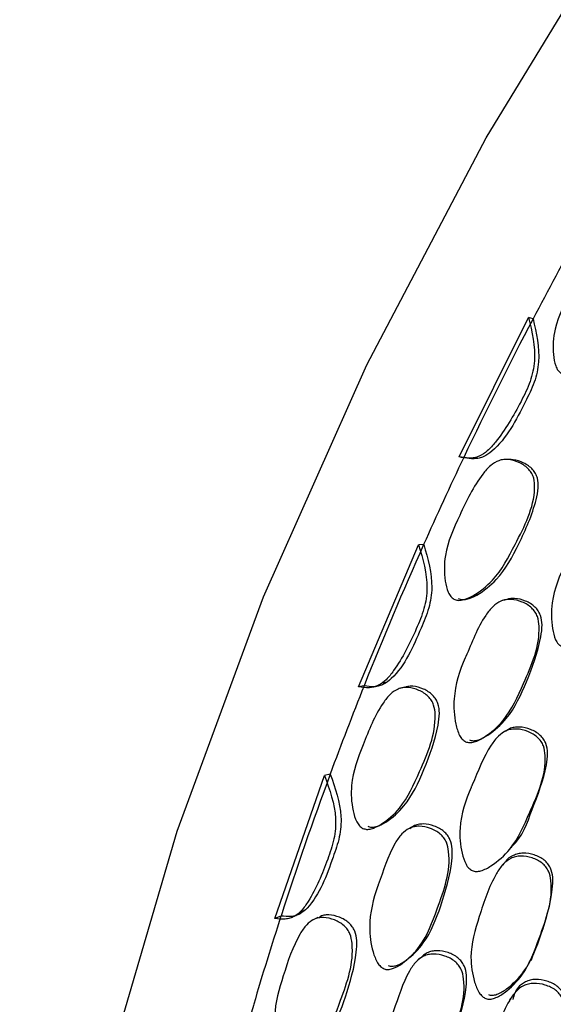
# Model space of a CAD drawing. Units: millimetres. Extents: x 56 to 1355, y 174 to 1457.
# Drawn here: x 175 to 181, y 1041 to 1054 of the extents above; entities that cross this region are included whole.
import ezdxf

# ---------------------------------------------------------------- set-up
doc = ezdxf.new("R2010")
doc.units = ezdxf.units.MM

msp = doc.modelspace()

# ---------------------------------------------------------------- linework, layer by layer
at = {"color": 7, "linetype": 'Continuous', "lineweight": 25}
for p, q in [((180.179, 1048.032), (181.068, 1049.813)), ((181.125, 1049.796), (181.068, 1049.813)), ((180.241, 1048.026), (180.179, 1048.032)), ((178.897, 1045.097), (179.662, 1046.911)), ((179.728, 1046.912), (179.662, 1046.911)), ((179.198, 1045.146), (179.263, 1045.159)), ((178.967, 1045.11), (178.897, 1045.097)), ((178.533, 1043.983), (178.46, 1043.963)), ((177.827, 1042.138), (178.46, 1043.963)), ((179.543, 1043.288), (179.516, 1043.273)), ((179.57, 1043.303), (179.545, 1043.289)), ((177.904, 1042.17), (177.827, 1042.138))]:
    msp.add_line(p, q, dxfattribs=at)
at = {"color": 7, "linetype": 'Continuous', "lineweight": 25, "flags": 128}
for points in [[(174.566, 1031.726), (174.694, 1034.472), (175.075, 1037.333), (175.706, 1040.272), (176.578, 1043.255), (177.681, 1046.246), (179.002, 1049.208), (180.524, 1052.105), (182.229, 1054.902), (184.097, 1057.565), (186.104, 1060.062), (188.226, 1062.362), (190.439, 1064.438), (192.713, 1066.264), (195.023, 1067.819), (197.34, 1069.082), (199.636, 1070.04), (201.882, 1070.68), (204.053, 1070.995), (206.121, 1070.98), (208.061, 1070.636), (209.85, 1069.968), (210.476, 1069.635)], [(180.31, 1048.015), (180.338, 1048.012), (180.367, 1048.01)], [(180.845, 1047.997), (180.819, 1047.998), (180.792, 1048)], [(180.374, 1046.271), (180.399, 1046.276), (180.425, 1046.281)], [(180.783, 1046.211), (180.76, 1046.205), (180.737, 1046.199)], [(179.483, 1045.091), (179.452, 1045.083), (179.421, 1045.075)], [(180.614, 1044.54), (180.635, 1044.552), (180.655, 1044.563)], [(180.776, 1044.534), (180.755, 1044.52), (180.734, 1044.507)], [(179.266, 1043.401), (179.295, 1043.415), (179.323, 1043.428)], [(180.768, 1042.858), (180.751, 1042.839), (180.734, 1042.82)], [(178.142, 1042.215), (178.177, 1042.231), (178.213, 1042.247)], [(178.375, 1042.15), (178.34, 1042.133), (178.305, 1042.116)], [(179.602, 1041.699), (179.625, 1041.719), (179.648, 1041.739)], [(179.686, 1041.635), (179.661, 1041.613), (179.637, 1041.591)], [(180.838, 1041.119), (180.824, 1041.092), (180.811, 1041.066)]]:
    msp.add_lwpolyline(points, dxfattribs=at)
at = {"color": 7, "linetype": 'Continuous', "lineweight": 25}
for centre, radius, start, end in [((226.648, 1025.946), 51.392, 150.9718, 152.3493), ((226.262, 1026.146), 50.958, 152.3474, 154.5723), ((225.618, 1026.453), 50.245, 154.5735, 155.9719), ((224.698, 1026.86), 49.239, 155.9683, 158.2447), ((223.534, 1027.327), 47.984, 158.2476, 159.6896), ((222.118, 1027.847), 46.475, 159.6841, 162.0499), ((220.491, 1028.378), 44.764, 162.0547, 163.565), ((218.659, 1028.912), 42.855, 163.5573, 166.0545)]:
    msp.add_arc(centre, radius, start, end, dxfattribs=at)
for points, knots in [([(181.482, 1049.102), (181.468, 1049.113), (181.439, 1049.137), (181.401, 1049.219), (181.373, 1049.395), (181.395, 1049.743), (181.633, 1050.186), (181.846, 1050.568), (182.051, 1050.782), (182.152, 1050.838), (182.236, 1050.853), (182.329, 1050.848), (182.442, 1050.806), (182.538, 1050.735), (182.588, 1050.658), (182.616, 1050.578), (182.61, 1050.254), (182.351, 1049.825), (182.068, 1049.353), (181.784, 1049.155), (181.62, 1049.088), (181.533, 1049.081), (181.498, 1049.095), (181.482, 1049.102)], [0, 0, 0, 0, 0.011499, 0.025283, 0.057444, 0.127944, 0.24671, 0.378887, 0.41163, 0.438587, 0.453021, 0.467972, 0.500216, 0.53183, 0.546006, 0.560024, 0.586975, 0.752859, 0.871805, 0.943294, 0.975054, 0.988579, 1, 1, 1, 1]), ([(181.068, 1049.813), (181.112, 1049.628), (181.177, 1049.357), (181.095, 1048.987), (180.923, 1048.64), (180.747, 1048.334), (180.551, 1048.111), (180.456, 1048.046), (180.377, 1048.019), (180.289, 1048.01), (180.223, 1048.023), (180.179, 1048.032)], [0, 0, 0, 0, 0.246567, 0.363075, 0.48583, 0.756497, 0.824273, 0.87978, 0.908771, 0.937496, 1, 1, 1, 1]), ([(181.125, 1049.796), (181.167, 1049.613), (181.23, 1049.343), (181.148, 1048.977), (180.952, 1048.59), (180.77, 1048.227), (180.514, 1048.041), (180.436, 1048.014), (180.349, 1048.005), (180.285, 1048.017), (180.241, 1048.026)], [0, 0, 0, 0, 0.246453, 0.36326, 0.486421, 0.82484, 0.880362, 0.909294, 0.937886, 1, 1, 1, 1]), ([(180.114, 1046.216), (180.1, 1046.226), (180.069, 1046.249), (180.027, 1046.329), (179.988, 1046.505), (179.988, 1046.853), (180.196, 1047.306), (180.383, 1047.698), (180.573, 1047.922), (180.669, 1047.982), (180.752, 1048.001), (180.844, 1047.999), (180.958, 1047.963), (181.057, 1047.895), (181.111, 1047.821), (181.144, 1047.742), (181.157, 1047.417), (180.928, 1046.976), (180.677, 1046.492), (180.409, 1046.281), (180.251, 1046.208), (180.165, 1046.197), (180.13, 1046.21), (180.114, 1046.216)], [0, 0, 0, 0, 0.011499, 0.025283, 0.057444, 0.127944, 0.24671, 0.378887, 0.41163, 0.438587, 0.453021, 0.467972, 0.500216, 0.53183, 0.546006, 0.560024, 0.586975, 0.752859, 0.871805, 0.943294, 0.975054, 0.988579, 1, 1, 1, 1]), ([(180.17, 1046.225), (180.177, 1046.221), (180.193, 1046.214), (180.229, 1046.208), (180.304, 1046.216), (180.461, 1046.292), (180.724, 1046.501), (180.96, 1046.939), (181.134, 1047.336), (181.197, 1047.626), (181.19, 1047.742), (181.159, 1047.821), (181.106, 1047.894), (181.008, 1047.96), (180.907, 1047.997), (180.848, 1047.995), (180.837, 1047.995)], [0, 0, 0, 0, 0.0102427, 0.0210916, 0.0460031, 0.1046792, 0.2371246, 0.4579669, 0.7046676, 0.7670249, 0.8169303, 0.8427981, 0.8688966, 0.92699, 0.9862413, 1, 1, 1, 1]), ([(181.489, 1045.611), (181.475, 1045.621), (181.442, 1045.643), (181.398, 1045.723), (181.356, 1045.898), (181.354, 1046.245), (181.462, 1046.523), (181.547, 1046.684), (181.547, 1046.685), (181.548, 1046.687), (181.554, 1046.698), (181.648, 1046.876), (181.748, 1047.108), (181.932, 1047.324), (182.03, 1047.386), (182.114, 1047.406), (182.209, 1047.406), (182.326, 1047.371), (182.429, 1047.305), (182.487, 1047.231), (182.522, 1047.152), (182.543, 1046.828), (182.31, 1046.387), (182.06, 1045.899), (181.791, 1045.684), (181.629, 1045.605), (181.551, 1045.595), (181.513, 1045.601), (181.497, 1045.607), (181.489, 1045.611)], [0, 0, 0, 0, 0.0114, 0.025124, 0.05729, 0.128025, 0.246784, 0.246802, 0.246947, 0.247346, 0.248855, 0.25471, 0.3789, 0.411799, 0.438827, 0.453267, 0.468111, 0.500292, 0.531951, 0.546184, 0.560292, 0.587201, 0.75281, 0.871725, 0.943346, 0.975133, 0.988611, 0.994471, 1, 1, 1, 1]), ([(179.662, 1046.911), (179.717, 1046.727), (179.798, 1046.458), (179.74, 1046.086), (179.591, 1045.732), (179.437, 1045.42), (179.258, 1045.19), (179.169, 1045.121), (179.092, 1045.092), (179.006, 1045.08), (178.941, 1045.09), (178.897, 1045.097)], [0, 0, 0, 0, 0.246567, 0.363075, 0.48583, 0.756497, 0.824273, 0.87978, 0.908771, 0.937496, 1, 1, 1, 1]), ([(179.728, 1046.912), (179.781, 1046.73), (179.859, 1046.463), (179.801, 1046.094), (179.632, 1045.699), (179.475, 1045.33), (179.235, 1045.135), (179.16, 1045.105), (179.075, 1045.093), (179.011, 1045.103), (178.967, 1045.11)], [0, 0, 0, 0, 0.246453, 0.36326, 0.486421, 0.82484, 0.880362, 0.909294, 0.937886, 1, 1, 1, 1]), ([(180.264, 1044.396), (180.249, 1044.405), (180.217, 1044.426), (180.169, 1044.502), (180.119, 1044.675), (180.097, 1045.021), (180.188, 1045.308), (180.343, 1045.655), (180.428, 1045.895), (180.603, 1046.122), (180.696, 1046.188), (180.777, 1046.212), (180.87, 1046.216), (180.988, 1046.186), (181.092, 1046.124), (181.153, 1046.053), (181.192, 1045.976), (181.231, 1045.654), (181.031, 1045.202), (180.811, 1044.706), (180.557, 1044.481), (180.402, 1044.396), (180.326, 1044.383), (180.289, 1044.387), (180.272, 1044.393), (180.264, 1044.396)], [0, 0, 0, 0, 0.011641, 0.024558, 0.057231, 0.128032, 0.246869, 0.250261, 0.378837, 0.411677, 0.438706, 0.45315, 0.468054, 0.500258, 0.531921, 0.546179, 0.560335, 0.587329, 0.75273, 0.87177, 0.943404, 0.97514, 0.988607, 0.994468, 1, 1, 1, 1]), ([(180.311, 1044.42), (180.319, 1044.417), (180.335, 1044.411), (180.372, 1044.407), (180.447, 1044.42), (180.6, 1044.506), (180.849, 1044.73), (181.058, 1045.178), (181.205, 1045.584), (181.246, 1045.876), (181.23, 1045.991), (181.193, 1046.067), (181.134, 1046.137), (181.03, 1046.199), (180.915, 1046.227), (180.831, 1046.225), (180.797, 1046.214), (180.784, 1046.209)], [0, 0, 0, 0, 0.00986, 0.020317, 0.044391, 0.101307, 0.230131, 0.444624, 0.683302, 0.743676, 0.792159, 0.817344, 0.84279, 0.899427, 0.956855, 0.983481, 1, 1, 1, 1]), ([(178.95, 1043.289), (178.935, 1043.299), (178.903, 1043.32), (178.856, 1043.398), (178.807, 1043.571), (178.785, 1043.917), (178.96, 1044.375), (179.119, 1044.772), (179.292, 1045.002), (179.383, 1045.066), (179.463, 1045.088), (179.554, 1045.09), (179.668, 1045.058), (179.771, 1044.995), (179.829, 1044.923), (179.866, 1044.846), (179.9, 1044.524), (179.702, 1044.076), (179.486, 1043.585), (179.236, 1043.365), (179.085, 1043.286), (179.002, 1043.272), (178.966, 1043.284), (178.95, 1043.289)], [0, 0, 0, 0, 0.011499, 0.025283, 0.057444, 0.127944, 0.24671, 0.378887, 0.41163, 0.438587, 0.453021, 0.467972, 0.500216, 0.53183, 0.546006, 0.560024, 0.586975, 0.752859, 0.871805, 0.943294, 0.975054, 0.988579, 1, 1, 1, 1]), ([(179.013, 1043.316), (179.021, 1043.313), (179.036, 1043.307), (179.072, 1043.302), (179.146, 1043.313), (179.296, 1043.394), (179.541, 1043.612), (179.745, 1044.056), (179.891, 1044.458), (179.934, 1044.749), (179.92, 1044.864), (179.884, 1044.941), (179.827, 1045.012), (179.726, 1045.075), (179.614, 1045.105), (179.531, 1045.104), (179.497, 1045.093), (179.484, 1045.089)], [0, 0, 0, 0, 0.009929, 0.020446, 0.044595, 0.101475, 0.229867, 0.443949, 0.683099, 0.743547, 0.791925, 0.817001, 0.842301, 0.898616, 0.956054, 0.982729, 1, 1, 1, 1]), ([(180.349, 1042.75), (180.334, 1042.759), (180.3, 1042.779), (180.251, 1042.856), (180.198, 1043.027), (180.172, 1043.37), (180.261, 1043.65), (180.333, 1043.813), (180.334, 1043.814), (180.335, 1043.817), (180.34, 1043.828), (180.421, 1044.008), (180.504, 1044.244), (180.673, 1044.466), (180.765, 1044.532), (180.847, 1044.556), (180.941, 1044.561), (181.06, 1044.533), (181.167, 1044.471), (181.229, 1044.402), (181.269, 1044.325), (181.311, 1044.005), (181.109, 1043.557), (180.895, 1043.062), (180.642, 1042.837), (180.488, 1042.751), (180.411, 1042.737), (180.373, 1042.741), (180.357, 1042.747), (180.349, 1042.75)], [0, 0, 0, 0, 0.0113998, 0.0251245, 0.0572904, 0.1280253, 0.2467839, 0.2468024, 0.2469467, 0.2473461, 0.2488546, 0.2547102, 0.3789002, 0.4117994, 0.4388269, 0.4532665, 0.4681113, 0.5002919, 0.5319505, 0.5461842, 0.5602916, 0.5872012, 0.7528105, 0.8717246, 0.9433457, 0.9751329, 0.9886107, 0.9944715, 1, 1, 1, 1]), ([(180.836, 1043.039), (180.844, 1043.046), (180.984, 1043.17), (181.12, 1043.555), (181.277, 1043.948), (181.317, 1044.239), (181.3, 1044.354), (181.261, 1044.429), (181.2, 1044.499), (181.095, 1044.558), (180.978, 1044.587), (180.886, 1044.581), (180.825, 1044.565), (180.793, 1044.54), (180.778, 1044.529)], [0, 0, 0, 0, 0.016397, 0.279397, 0.5729, 0.646968, 0.706309, 0.737118, 0.768276, 0.837824, 0.908251, 0.940797, 0.972532, 1, 1, 1, 1]), ([(178.533, 1043.983), (178.597, 1043.804), (178.692, 1043.541), (178.659, 1043.172), (178.518, 1042.776), (178.389, 1042.404), (178.166, 1042.203), (178.094, 1042.172), (178.012, 1042.157), (177.948, 1042.165), (177.904, 1042.17)], [0, 0, 0, 0, 0.2464532, 0.3632595, 0.4864207, 0.8248402, 0.8803625, 0.909294, 0.9378863, 1, 1, 1, 1]), ([(178.46, 1043.963), (178.526, 1043.783), (178.623, 1043.517), (178.59, 1043.146), (178.467, 1042.79), (178.337, 1042.476), (178.176, 1042.242), (178.093, 1042.171), (178.02, 1042.139), (177.936, 1042.125), (177.872, 1042.133), (177.827, 1042.138)], [0, 0, 0, 0, 0.246567, 0.363075, 0.48583, 0.756497, 0.824273, 0.87978, 0.908771, 0.937496, 1, 1, 1, 1]), ([(179.222, 1041.496), (179.206, 1041.505), (179.173, 1041.524), (179.12, 1041.597), (179.058, 1041.766), (179.013, 1042.106), (179.083, 1042.393), (179.213, 1042.742), (179.281, 1042.983), (179.438, 1043.216), (179.525, 1043.285), (179.605, 1043.312), (179.696, 1043.32), (179.814, 1043.295), (179.921, 1043.238), (179.986, 1043.171), (180.03, 1043.096), (180.09, 1042.78), (179.924, 1042.324), (179.74, 1041.825), (179.504, 1041.592), (179.358, 1041.502), (179.283, 1041.486), (179.246, 1041.488), (179.23, 1041.493), (179.222, 1041.496)], [0, 0, 0, 0, 0.011641, 0.024558, 0.057231, 0.128032, 0.246869, 0.250261, 0.378837, 0.411677, 0.438706, 0.45315, 0.468054, 0.500258, 0.531921, 0.546179, 0.560335, 0.587329, 0.75273, 0.87177, 0.943404, 0.97514, 0.988607, 0.994468, 1, 1, 1, 1]), ([(179.275, 1041.538), (179.283, 1041.535), (179.299, 1041.53), (179.336, 1041.528), (179.409, 1041.544), (179.554, 1041.635), (179.785, 1041.866), (179.96, 1042.318), (180.078, 1042.725), (180.099, 1043.016), (180.075, 1043.129), (180.033, 1043.203), (179.97, 1043.27), (179.864, 1043.325), (179.747, 1043.35), (179.658, 1043.341), (179.597, 1043.322), (179.566, 1043.296), (179.551, 1043.283)], [0, 0, 0, 0, 0.009539, 0.019656, 0.042947, 0.098012, 0.222645, 0.430161, 0.661075, 0.719484, 0.76639, 0.790756, 0.815374, 0.870169, 0.925728, 0.951489, 0.976514, 1, 1, 1, 1]), ([(180.807, 1043.002), (180.812, 1043.007), (180.822, 1043.018), (180.832, 1043.029), (180.837, 1043.035)], [0, 0, 0, 0, 0.5000006, 1, 1, 1, 1]), ([(180.522, 1041.117), (180.514, 1041.12), (180.498, 1041.127), (180.468, 1041.151), (180.418, 1041.213), (180.355, 1041.381), (180.303, 1041.718), (180.442, 1042.185), (180.574, 1042.588), (180.732, 1042.829), (180.82, 1042.9), (180.9, 1042.929), (180.993, 1042.94), (181.114, 1042.918), (181.224, 1042.865), (181.29, 1042.799), (181.335, 1042.726), (181.397, 1042.413), (181.229, 1041.958), (181.048, 1041.457), (180.81, 1041.22), (180.661, 1041.126), (180.585, 1041.108), (180.547, 1041.109), (180.53, 1041.114), (180.522, 1041.117)], [0, 0, 0, 0, 0.005636, 0.011689, 0.024609, 0.057319, 0.128094, 0.246849, 0.378899, 0.411806, 0.438795, 0.453222, 0.468074, 0.500255, 0.531859, 0.546046, 0.560155, 0.587119, 0.752833, 0.871766, 0.943417, 0.975165, 0.988621, 0.994476, 1, 1, 1, 1]), ([(180.554, 1041.166), (180.562, 1041.163), (180.578, 1041.158), (180.616, 1041.157), (180.691, 1041.175), (180.838, 1041.269), (181.071, 1041.506), (181.245, 1041.959), (181.362, 1042.366), (181.383, 1042.655), (181.359, 1042.767), (181.315, 1042.839), (181.251, 1042.904), (181.142, 1042.957), (181.023, 1042.977), (180.931, 1042.967), (180.855, 1042.936), (180.791, 1042.901), (180.773, 1042.861), (180.772, 1042.857)], [0, 0, 0, 0, 0.009264, 0.019091, 0.041728, 0.095309, 0.216578, 0.418269, 0.643254, 0.700199, 0.745776, 0.769408, 0.79326, 0.846404, 0.9004, 0.92537, 0.949687, 0.995315, 1, 1, 1, 1]), ([(178.004, 1040.356), (177.989, 1040.365), (177.956, 1040.385), (177.904, 1040.46), (177.844, 1040.628), (177.798, 1040.969), (177.939, 1041.426), (178.068, 1041.824), (178.222, 1042.057), (178.307, 1042.124), (178.384, 1042.148), (178.474, 1042.154), (178.588, 1042.126), (178.694, 1042.068), (178.756, 1041.999), (178.797, 1041.924), (178.853, 1041.607), (178.689, 1041.158), (178.511, 1040.666), (178.28, 1040.441), (178.137, 1040.358), (178.056, 1040.341), (178.02, 1040.351), (178.004, 1040.356)], [0, 0, 0, 0, 0.011499, 0.025283, 0.057444, 0.127944, 0.24671, 0.378887, 0.41163, 0.438587, 0.453021, 0.467972, 0.500216, 0.53183, 0.546006, 0.560024, 0.586975, 0.752859, 0.871805, 0.943294, 0.975054, 0.988579, 1, 1, 1, 1]), ([(178.073, 1040.401), (178.081, 1040.399), (178.096, 1040.393), (178.132, 1040.39), (178.204, 1040.403), (178.345, 1040.488), (178.572, 1040.711), (178.742, 1041.156), (178.857, 1041.559), (178.88, 1041.847), (178.858, 1041.961), (178.818, 1042.035), (178.757, 1042.103), (178.653, 1042.161), (178.541, 1042.187), (178.452, 1042.182), (178.414, 1042.168), (178.395, 1042.16)], [0, 0, 0, 0, 0.009845, 0.020273, 0.044217, 0.100615, 0.227919, 0.440187, 0.67731, 0.737246, 0.785214, 0.810077, 0.835163, 0.891001, 0.947952, 0.974401, 1, 1, 1, 1]), ([(179.466, 1039.936), (179.474, 1039.933), (179.491, 1039.928), (179.528, 1039.927), (179.602, 1039.943), (179.746, 1040.035), (179.976, 1040.267), (180.145, 1040.715), (180.262, 1041.118), (180.282, 1041.406), (180.257, 1041.517), (180.213, 1041.59), (180.148, 1041.655), (180.04, 1041.709), (179.922, 1041.732), (179.831, 1041.722), (179.755, 1041.696), (179.713, 1041.658), (179.686, 1041.633)], [0, 0, 0, 0, 0.009352, 0.019275, 0.042139, 0.096238, 0.218473, 0.421851, 0.648817, 0.706094, 0.751983, 0.775807, 0.799902, 0.853684, 0.908145, 0.933313, 0.957853, 1, 1, 1, 1]), ([(179.421, 1039.882), (179.406, 1039.89), (179.371, 1039.909), (179.317, 1039.981), (179.252, 1040.147), (179.202, 1040.483), (179.27, 1040.762), (179.33, 1040.926), (179.33, 1040.926), (179.331, 1040.929), (179.335, 1040.94), (179.403, 1041.121), (179.469, 1041.356), (179.62, 1041.583), (179.707, 1041.652), (179.786, 1041.68), (179.879, 1041.689), (179.998, 1041.666), (180.108, 1041.611), (180.174, 1041.545), (180.219, 1041.472), (180.284, 1041.159), (180.116, 1040.709), (179.939, 1040.213), (179.705, 1039.98), (179.559, 1039.889), (179.484, 1039.872), (179.446, 1039.874), (179.429, 1039.879), (179.421, 1039.882)], [0, 0, 0, 0, 0.0114, 0.025124, 0.05729, 0.128025, 0.246784, 0.246802, 0.246947, 0.247346, 0.248855, 0.25471, 0.3789, 0.411799, 0.438827, 0.453267, 0.468111, 0.500292, 0.531951, 0.546184, 0.560292, 0.587201, 0.75281, 0.871725, 0.943346, 0.975133, 0.988611, 0.994471, 1, 1, 1, 1]), ([(181.1, 1041.603), (181.103, 1041.609), (181.11, 1041.622), (181.116, 1041.635), (181.119, 1041.641)], [0, 0, 0, 0, 0.500002, 1, 1, 1, 1]), ([(180.725, 1039.572), (180.733, 1039.569), (180.75, 1039.565), (180.788, 1039.564), (180.863, 1039.583), (181.011, 1039.676), (181.245, 1039.912), (181.417, 1040.361), (181.533, 1040.765), (181.55, 1041.051), (181.524, 1041.161), (181.479, 1041.232), (181.413, 1041.295), (181.302, 1041.346), (181.182, 1041.365), (181.089, 1041.354), (181.01, 1041.324), (180.911, 1041.252), (180.882, 1041.16), (180.865, 1041.106)], [0, 0, 0, 0, 0.008789, 0.018107, 0.03955, 0.090201, 0.204589, 0.395125, 0.607658, 0.66128, 0.704311, 0.726638, 0.749217, 0.799582, 0.850619, 0.874243, 0.897241, 0.940383, 1, 1, 1, 1]), ([(180.701, 1039.511), (180.685, 1039.519), (180.65, 1039.537), (180.595, 1039.607), (180.528, 1039.769), (180.473, 1040.102), (180.607, 1040.565), (180.738, 1040.965), (180.896, 1041.204), (180.985, 1041.275), (181.066, 1041.304), (181.16, 1041.315), (181.282, 1041.295), (181.394, 1041.244), (181.462, 1041.18), (181.508, 1041.109), (181.576, 1040.801), (181.409, 1040.348), (181.23, 1039.852), (180.991, 1039.615), (180.842, 1039.523), (180.756, 1039.5), (180.718, 1039.508), (180.701, 1039.511)], [0, 0, 0, 0, 0.011671, 0.024609, 0.05731, 0.128015, 0.24681, 0.378868, 0.411738, 0.438762, 0.453212, 0.468093, 0.5003, 0.531965, 0.546206, 0.560328, 0.587272, 0.752835, 0.87178, 0.943348, 0.975132, 0.98863, 1, 1, 1, 1])]:
    msp.add_open_spline(points, degree=3, knots=knots, dxfattribs=at)

doc.saveas('drawing.dxf')
